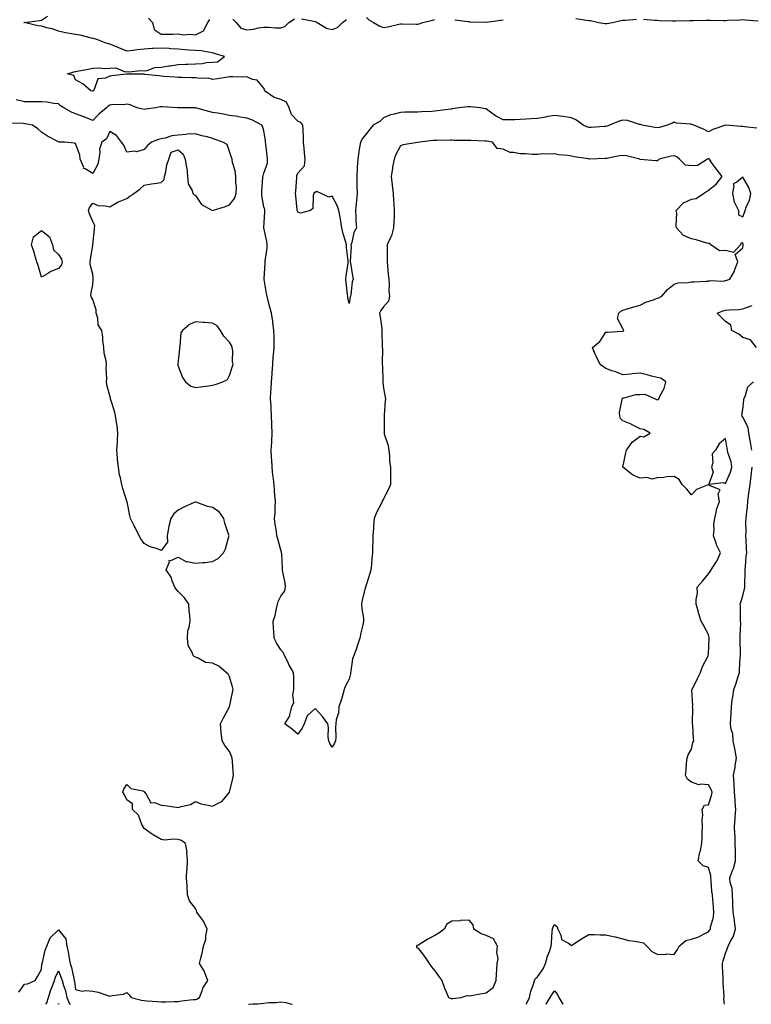
# Model space of a CAD drawing. Units: inches. Extents: x 920963 to 923603, y 7247738 to 7250378.
# Drawn here: x 921255 to 921683, y 7247738 to 7248314 of the extents above; entities that cross this region are included whole.
import ezdxf

# ---------------------------------------------------------------- set-up
doc = ezdxf.new("R2010")
doc.units = ezdxf.units.IN
doc.header["$MEASUREMENT"] = 0
doc.layers.add('Contour_92097247', color=7, linetype='Continuous', true_color=0x01af52)

msp = doc.modelspace()

# ---------------------------------------------------------------- linework, layer by layer
at = {"layer": 'Contour_92097247'}
for points in [[(921686.34, 7248250.21, 3270), (921679.08, 7248250.88, 3270), (921678.05, 7248251.13, 3270), (921677.25, 7248251.12, 3270), (921668.1, 7248251.92, 3270), (921668.05, 7248251.92, 3270), (921660.55, 7248249.42, 3270), (921658.05, 7248248.07, 3270), (921655.47, 7248249.34, 3270), (921649.59, 7248251.92, 3270), (921648.4, 7248252.27, 3270), (921648.05, 7248252.34, 3270), (921647.48, 7248252.5, 3270), (921639.27, 7248253.14, 3270), (921638.05, 7248253.69, 3270), (921636.98, 7248252.98, 3270), (921633.95, 7248251.92, 3270), (921629.37, 7248250.6, 3270), (921628.05, 7248250.38, 3270), (921626.69, 7248250.55, 3270), (921619.37, 7248251.92, 3270), (921618.31, 7248252.17, 3270), (921618.05, 7248252.31, 3270), (921617.63, 7248252.34, 3270), (921610.8, 7248254.67, 3270), (921608.05, 7248254.77, 3270), (921605.78, 7248254.2, 3270), (921600.1, 7248251.92, 3270), (921598.73, 7248251.24, 3270), (921598.05, 7248251.07, 3270), (921597.16, 7248251.03, 3270), (921589.39, 7248250.57, 3270), (921588.05, 7248250.51, 3270), (921587, 7248250.87, 3270), (921584.73, 7248251.92, 3270), (921580.9, 7248254.77, 3270), (921578.05, 7248256.14, 3270), (921573.07, 7248256.94, 3270), (921573.04, 7248256.94, 3270), (921568.05, 7248257.45, 3270), (921563.23, 7248256.73, 3270), (921562.76, 7248256.64, 3270), (921558.05, 7248255.84, 3270), (921554.35, 7248255.62, 3270), (921551.49, 7248255.36, 3270), (921548.05, 7248255.14, 3270), (921544.89, 7248255.08, 3270), (921541.09, 7248254.96, 3270), (921538.05, 7248254.9, 3270), (921533.54, 7248257.42, 3270), (921529.83, 7248260.14, 3270), (921528.05, 7248261.38, 3270), (921527.55, 7248261.42, 3270), (921524.64, 7248261.92, 3270), (921518.66, 7248262.53, 3270), (921518.05, 7248262.55, 3270), (921517.44, 7248262.54, 3270), (921512.17, 7248261.92, 3270), (921508.64, 7248261.33, 3270), (921508.05, 7248261.35, 3270), (921507.42, 7248261.29, 3270), (921499.71, 7248260.26, 3270), (921498.05, 7248260.1, 3270), (921496.09, 7248259.96, 3270), (921490.24, 7248259.73, 3270), (921488.05, 7248259.56, 3270), (921485.58, 7248259.45, 3270), (921480.58, 7248259.39, 3270), (921478.05, 7248259.27, 3270), (921474.34, 7248258.21, 3270), (921472.08, 7248257.89, 3270), (921468.05, 7248256.13, 3270), (921465.9, 7248254.07, 3270), (921462.05, 7248251.92, 3270), (921460.33, 7248249.64, 3270), (921458.05, 7248247.1, 3270), (921455.85, 7248244.12, 3270), (921454.51, 7248241.92, 3270), (921453.89, 7248237.76, 3270), (921453.71, 7248236.26, 3270), (921453, 7248231.92, 3270), (921452.57, 7248227.41, 3270), (921452.71, 7248226.58, 3270), (921452.44, 7248221.92, 3270), (921452.54, 7248217.44, 3270), (921452.46, 7248216.33, 3270), (921452.56, 7248211.92, 3270), (921452.2, 7248207.78, 3270), (921451.97, 7248205.84, 3270), (921451.61, 7248201.92, 3270), (921451.86, 7248198.11, 3270), (921451.93, 7248195.81, 3270), (921452.21, 7248191.92, 3270), (921450.78, 7248189.2, 3270), (921449.49, 7248183.36, 3270), (921448.98, 7248181.92, 3270), (921449.09, 7248180.88, 3270), (921448.48, 7248172.36, 3270), (921448.55, 7248171.92, 3270), (921448.68, 7248171.29, 3270), (921449.86, 7248163.73, 3270), (921450.29, 7248161.92, 3270), (921449.68, 7248160.29, 3270), (921448.88, 7248152.74, 3270), (921448.67, 7248151.92, 3270), (921448.53, 7248151.44, 3270), (921448.05, 7248147.66, 3270), (921447.2, 7248151.07, 3270), (921447.13, 7248151.92, 3270), (921447.07, 7248152.9, 3270), (921446.18, 7248160.05, 3270), (921446.1, 7248161.92, 3270), (921446.14, 7248163.82, 3270), (921447.37, 7248171.24, 3270), (921447.39, 7248171.92, 3270), (921447.35, 7248172.62, 3270), (921446.5, 7248180.37, 3270), (921446.43, 7248181.92, 3270), (921445.82, 7248184.15, 3270), (921444.52, 7248188.39, 3270), (921443.63, 7248191.92, 3270), (921442.99, 7248196.86, 3270), (921442.93, 7248197.04, 3270), (921442, 7248201.92, 3270), (921441, 7248204.88, 3270), (921438.05, 7248210.39, 3270), (921435.99, 7248209.87, 3270), (921431.6, 7248211.92, 3270), (921429.15, 7248213.02, 3270), (921428.05, 7248212.55, 3270), (921427.49, 7248212.48, 3270), (921427.34, 7248211.92, 3270), (921426.96, 7248210.83, 3270), (921426.79, 7248203.19, 3270), (921425.42, 7248201.92, 3270), (921419.47, 7248200.5, 3270), (921418.05, 7248200.94, 3270), (921417.69, 7248201.56, 3270), (921417.65, 7248201.92, 3270), (921417.63, 7248202.34, 3270), (921416.75, 7248210.62, 3270), (921416.69, 7248211.92, 3270), (921416.74, 7248213.23, 3270), (921417.44, 7248221.3, 3270), (921417.46, 7248221.92, 3270), (921417.46, 7248222.51, 3270), (921418.05, 7248223.88, 3270), (921421.77, 7248228.2, 3270), (921422.18, 7248231.92, 3270), (921421.89, 7248235.76, 3270), (921421.6, 7248238.37, 3270), (921421.34, 7248241.92, 3270), (921421.19, 7248245.05, 3270), (921421.01, 7248248.96, 3270), (921420.87, 7248251.92, 3270), (921419.62, 7248253.49, 3270), (921418.05, 7248254.17, 3270), (921414.23, 7248258.1, 3270), (921412.87, 7248261.92, 3270), (921411.42, 7248265.3, 3270), (921408.05, 7248266.82, 3270), (921404.07, 7248267.95, 3270), (921398.52, 7248271.92, 3270), (921398.62, 7248272.49, 3270), (921398.05, 7248273.56, 3270), (921394.24, 7248278.1, 3270), (921391.39, 7248278.58, 3270), (921388.05, 7248280.03, 3270), (921386.13, 7248280.01, 3270), (921379.9, 7248280.06, 3270), (921378.05, 7248280.05, 3270), (921375.88, 7248279.75, 3270), (921370.98, 7248278.99, 3270), (921368.05, 7248278.61, 3270), (921365.44, 7248279.31, 3270), (921360.91, 7248279.07, 3270), (921358.05, 7248279.52, 3270), (921355.72, 7248279.59, 3270), (921350.32, 7248279.64, 3270), (921348.05, 7248279.71, 3270), (921346.1, 7248279.97, 3270), (921339.6, 7248280.38, 3270), (921338.05, 7248280.55, 3270), (921336.8, 7248280.67, 3270), (921328.41, 7248281.56, 3270), (921328.05, 7248281.59, 3270), (921327.73, 7248281.6, 3270), (921318.2, 7248281.76, 3270), (921318.05, 7248281.77, 3270), (921317.87, 7248281.73, 3270), (921309.18, 7248280.8, 3270), (921308.05, 7248280.52, 3270), (921305.42, 7248279.28, 3270), (921301.07, 7248278.9, 3270), (921298.86, 7248272.73, 3270), (921298.32, 7248271.92, 3270), (921298.16, 7248271.81, 3270), (921298.05, 7248271.71, 3270), (921297.88, 7248271.75, 3270), (921296.84, 7248271.92, 3270), (921292.23, 7248276.11, 3270), (921288.05, 7248278.32, 3270), (921287.02, 7248280.88, 3270), (921283.3, 7248281.92, 3270), (921286.97, 7248283, 3270), (921288.05, 7248283.32, 3270), (921289.86, 7248283.73, 3270), (921295.45, 7248284.53, 3270), (921298.05, 7248285.27, 3270), (921301.52, 7248285.39, 3270), (921304.93, 7248285.04, 3270), (921308.05, 7248285.17, 3270), (921311.48, 7248285.36, 3270), (921316.94, 7248283.03, 3270), (921318.05, 7248283.22, 3270), (921319.15, 7248283.01, 3270), (921326.16, 7248283.81, 3270), (921328.05, 7248283.61, 3270), (921329.96, 7248283.83, 3270), (921334.43, 7248285.54, 3270), (921338.05, 7248285.78, 3270), (921342.63, 7248286.5, 3270), (921343.35, 7248286.62, 3270), (921348.05, 7248287.34, 3270), (921352.49, 7248287.48, 3270), (921353.65, 7248287.52, 3270), (921358.05, 7248287.66, 3270), (921362.1, 7248287.87, 3270), (921364.6, 7248288.46, 3270), (921368.05, 7248288.72, 3270), (921371.04, 7248288.93, 3270), (921375.11, 7248291.92, 3270), (921369.74, 7248293.61, 3270), (921368.05, 7248294.23, 3270), (921365.5, 7248294.47, 3270), (921361.38, 7248295.26, 3270), (921358.05, 7248295.5, 3270), (921354.17, 7248295.81, 3270), (921352, 7248295.88, 3270), (921348.05, 7248296.22, 3270), (921343.43, 7248296.54, 3270), (921342.75, 7248296.63, 3270), (921338.05, 7248296.92, 3270), (921333.28, 7248296.7, 3270), (921332.74, 7248296.62, 3270), (921328.05, 7248296.35, 3270), (921324.02, 7248295.95, 3270), (921321.67, 7248295.54, 3270), (921318.05, 7248295.12, 3270), (921313.26, 7248297.13, 3270), (921312.58, 7248297.4, 3270), (921308.05, 7248299.23, 3270), (921305.96, 7248299.83, 3270), (921300.36, 7248301.92, 3270), (921298.57, 7248302.45, 3270), (921298.05, 7248302.55, 3270), (921297.28, 7248302.69, 3270), (921290.6, 7248304.47, 3270), (921288.05, 7248304.86, 3270), (921284.43, 7248305.54, 3270), (921282.05, 7248305.92, 3270), (921278.05, 7248306.73, 3270), (921274.23, 7248308.1, 3270), (921271.16, 7248308.81, 3270), (921268.05, 7248309.74, 3270), (921266.02, 7248309.9, 3270), (921258.11, 7248311.86, 3270), (921258.05, 7248311.87, 3270), (921258, 7248311.87, 3270), (921257.82, 7248311.92, 3270), (921258.03, 7248311.94, 3270), (921258.07, 7248311.94, 3270), (921266.95, 7248313.02, 3270), (921268.05, 7248313.25, 3270), (921271.63, 7248315.5, 3270)], [(921330.59, 7248314.47, 3270), (921333.03, 7248311.92, 3270), (921333.92, 7248307.79, 3270), (921338.05, 7248305.01, 3270), (921341.24, 7248305.1, 3270), (921344.85, 7248305.12, 3270), (921348.05, 7248305.23, 3270), (921350.9, 7248304.76, 3270), (921354.94, 7248305.03, 3270), (921358.05, 7248304.68, 3270), (921362.89, 7248307.08, 3270), (921365.32, 7248311.92, 3270), (921366.42, 7248313.55, 3270)], [(921420.15, 7248314.02, 3270), (921427.37, 7248312.59, 3270), (921428.05, 7248312.46, 3270), (921428.46, 7248312.33, 3270), (921429.26, 7248311.92, 3270), (921434.69, 7248308.56, 3270), (921438.05, 7248307.8, 3270), (921441.06, 7248308.91, 3270), (921444.16, 7248311.92, 3270), (921446.38, 7248313.59, 3270)], [(921458.05, 7248314.8, 3270), (921459.55, 7248313.42, 3270), (921462.11, 7248311.92, 3270), (921465.84, 7248309.71, 3270), (921468.05, 7248309.04, 3270), (921470.55, 7248309.42, 3270), (921477.01, 7248310.88, 3270), (921478.05, 7248311.06, 3270), (921478.88, 7248311.09, 3270), (921487.08, 7248310.95, 3270), (921488.05, 7248310.98, 3270), (921488.95, 7248311.02, 3270), (921491.14, 7248311.92, 3270), (921496.67, 7248313.31, 3270), (921498.05, 7248313.64, 3270)], [(921580.43, 7248314.29, 3270), (921586.69, 7248313.28, 3270), (921588.05, 7248313.04, 3270), (921589.14, 7248313.01, 3270), (921593.91, 7248311.92, 3270), (921597.42, 7248311.3, 3270), (921598.05, 7248311.26, 3270), (921598.64, 7248311.33, 3270), (921601.98, 7248311.92, 3270), (921606.83, 7248313.14, 3270), (921608.05, 7248313.22, 3270), (921609.3, 7248313.17, 3270), (921616.07, 7248313.9, 3270)], [(921379.95, 7248313.82, 3270), (921381.94, 7248311.92, 3270), (921384.62, 7248308.49, 3270), (921388.05, 7248307.51, 3270), (921392.07, 7248307.9, 3270), (921394.91, 7248308.79, 3270), (921398.05, 7248309.23, 3270), (921400.82, 7248309.16, 3270), (921404.9, 7248308.77, 3270), (921408.05, 7248308.68, 3270), (921410.36, 7248309.61, 3270), (921412.63, 7248311.92, 3270), (921416.03, 7248313.94, 3270)], [(921509.66, 7248313.53, 3270), (921517.54, 7248312.43, 3270), (921518.05, 7248312.39, 3270), (921518.48, 7248312.35, 3270), (921527.97, 7248312.01, 3270), (921528.05, 7248312, 3270), (921528.14, 7248312.01, 3270), (921536.66, 7248313.32, 3270), (921538.05, 7248313.53, 3270)], [(921620, 7248313.87, 3270), (921626.75, 7248313.22, 3270), (921628.05, 7248313.25, 3270), (921629.14, 7248313.01, 3270), (921637.04, 7248312.94, 3270), (921638.05, 7248312.78, 3270), (921638.94, 7248312.82, 3270), (921646.89, 7248313.08, 3270), (921648.05, 7248313.12, 3270), (921649.28, 7248313.15, 3270), (921656.77, 7248313.2, 3270), (921658.05, 7248313.23, 3270), (921659.32, 7248313.19, 3270), (921666.89, 7248313.07, 3270), (921668.05, 7248313.05, 3270), (921669.37, 7248313.24, 3270), (921676.55, 7248313.42, 3270), (921678.05, 7248313.72, 3270), (921679.59, 7248313.46, 3270), (921687.02, 7248312.95, 3270)], [(921551.58, 7247738, 3271), (921551.71, 7247738.26, 3271), (921553.5, 7247741.92, 3271), (921554.26, 7247745.71, 3271), (921555.81, 7247749.68, 3271), (921556.43, 7247751.92, 3271), (921556.97, 7247753, 3271), (921558.05, 7247754.08, 3271), (921561.31, 7247758.66, 3271), (921562.73, 7247761.92, 3271), (921563.89, 7247766.08, 3271), (921565.1, 7247768.96, 3271), (921566.12, 7247771.92, 3271), (921566.3, 7247773.67, 3271), (921566.76, 7247780.63, 3271), (921566.89, 7247781.92, 3271), (921567.06, 7247782.91, 3271), (921568.05, 7247784.73, 3271), (921569.5, 7247783.38, 3271), (921569.93, 7247781.92, 3271), (921571.65, 7247778.32, 3271), (921572.04, 7247775.91, 3271), (921576.27, 7247773.71, 3271), (921578.05, 7247772.4, 3271), (921579.43, 7247773.3, 3271), (921583.76, 7247776.21, 3271), (921588.05, 7247778.76, 3271), (921591.17, 7247778.8, 3271), (921594.79, 7247778.66, 3271), (921598.05, 7247778.69, 3271), (921602.28, 7247777.68, 3271), (921603.57, 7247777.44, 3271), (921608.05, 7247776.24, 3271), (921611.38, 7247775.24, 3271), (921614.98, 7247775, 3271), (921618.05, 7247774.34, 3271), (921620.01, 7247773.88, 3271), (921622.06, 7247771.92, 3271), (921624.92, 7247768.79, 3271), (921628.05, 7247767.34, 3271), (921632.78, 7247767.19, 3271), (921633.64, 7247767.51, 3271), (921638.05, 7247767.18, 3271), (921639.93, 7247770.04, 3271), (921640.95, 7247771.92, 3271), (921644.74, 7247775.22, 3271), (921648.05, 7247776.16, 3271), (921652.44, 7247777.53, 3271), (921655.14, 7247779.02, 3271), (921658.05, 7247780.32, 3271), (921658.69, 7247781.28, 3271), (921659.15, 7247781.92, 3271), (921659.26, 7247783.12, 3271), (921661.05, 7247788.92, 3271), (921661.2, 7247791.92, 3271), (921660.97, 7247794.85, 3271), (921660.54, 7247799.43, 3271), (921660.34, 7247801.92, 3271), (921660.05, 7247803.92, 3271), (921659.67, 7247810.31, 3271), (921659.47, 7247811.92, 3271), (921659.51, 7247813.38, 3271), (921658.05, 7247817.92, 3271), (921655.02, 7247818.89, 3271), (921652.09, 7247821.92, 3271), (921653.1, 7247826.87, 3271), (921653.12, 7247826.99, 3271), (921654.1, 7247831.92, 3271), (921654.45, 7247835.52, 3271), (921654.3, 7247838.16, 3271), (921654.57, 7247841.92, 3271), (921654.34, 7247845.62, 3271), (921654.68, 7247848.55, 3271), (921654.38, 7247851.92, 3271), (921655.66, 7247854.31, 3271), (921658.05, 7247854.63, 3271), (921659.92, 7247860.05, 3271), (921660.21, 7247861.92, 3271), (921659.66, 7247863.52, 3271), (921658.05, 7247866.21, 3271), (921653.3, 7247866.67, 3271), (921652.4, 7247866.28, 3271), (921648.05, 7247867.89, 3271), (921645.76, 7247869.63, 3271), (921644.54, 7247871.92, 3271), (921645.09, 7247874.88, 3271), (921645.13, 7247879, 3271), (921645.54, 7247881.92, 3271), (921646.23, 7247883.74, 3271), (921648.05, 7247887.16, 3271), (921648.92, 7247891.05, 3271), (921649.4, 7247891.92, 3271), (921649.3, 7247893.17, 3271), (921648.87, 7247901.1, 3271), (921648.81, 7247901.92, 3271), (921648.73, 7247902.6, 3271), (921648.88, 7247911.09, 3271), (921648.81, 7247911.92, 3271), (921648.87, 7247912.74, 3271), (921648.3, 7247921.67, 3271), (921648.33, 7247921.92, 3271), (921648.62, 7247922.49, 3271), (921651.55, 7247928.41, 3271), (921653.44, 7247931.92, 3271), (921654.47, 7247935.49, 3271), (921657.88, 7247941.74, 3271), (921657.95, 7247941.92, 3271), (921657.95, 7247942.02, 3271), (921658.05, 7247942.82, 3271), (921658.4, 7247951.57, 3271), (921658.44, 7247951.92, 3271), (921658.4, 7247952.27, 3271), (921658.05, 7247954.13, 3271), (921655.28, 7247959.15, 3271), (921653.82, 7247961.92, 3271), (921652.43, 7247966.3, 3271), (921652.04, 7247967.93, 3271), (921650.93, 7247971.92, 3271), (921650.83, 7247974.7, 3271), (921651.6, 7247978.37, 3271), (921651.53, 7247981.92, 3271), (921654.6, 7247985.37, 3271), (921658.05, 7247989.65, 3271), (921659.06, 7247990.9, 3271), (921659.65, 7247991.92, 3271), (921662.42, 7247996.3, 3271), (921662.94, 7247997.03, 3271), (921664.99, 7248001.92, 3271), (921662.7, 7248006.57, 3271), (921662.52, 7248007.45, 3271), (921661.03, 7248011.92, 3271), (921661.4, 7248015.27, 3271), (921661.23, 7248018.74, 3271), (921661.73, 7248021.92, 3271), (921662.76, 7248026.63, 3271), (921662.78, 7248027.19, 3271), (921664.46, 7248031.92, 3271), (921663.64, 7248036.33, 3271), (921664.89, 7248038.76, 3271), (921658.73, 7248041.25, 3271), (921658.05, 7248041.8, 3271), (921657.79, 7248041.67, 3271), (921651.06, 7248038.9, 3271), (921648.05, 7248035.8, 3271), (921645.33, 7248039.2, 3271), (921642.65, 7248041.92, 3271), (921640.84, 7248044.71, 3271), (921638.05, 7248046.42, 3271), (921633.65, 7248046.31, 3271), (921631.97, 7248045.84, 3271), (921628.05, 7248045.65, 3271), (921625.04, 7248044.94, 3271), (921622.08, 7248045.95, 3271), (921618.05, 7248045.59, 3271), (921613.65, 7248047.52, 3271), (921608.05, 7248051.92, 3271), (921609.67, 7248060.3, 3271), (921610.18, 7248061.92, 3271), (921613.4, 7248066.57, 3271), (921618.05, 7248070.09, 3271), (921620.26, 7248069.71, 3271), (921623.9, 7248071.92, 3271), (921620.2, 7248074.07, 3271), (921618.05, 7248074.44, 3271), (921613.1, 7248076.97, 3271), (921612.95, 7248077.02, 3271), (921608.05, 7248079.01, 3271), (921606.63, 7248080.5, 3271), (921606.27, 7248081.92, 3271), (921606, 7248083.97, 3271), (921607.68, 7248091.55, 3271), (921607.56, 7248091.92, 3271), (921607.78, 7248092.19, 3271), (921608.05, 7248092.53, 3271), (921608.67, 7248092.54, 3271), (921615.52, 7248094.45, 3271), (921618.05, 7248094.49, 3271), (921620.79, 7248094.66, 3271), (921626.84, 7248091.92, 3271), (921627.59, 7248091.46, 3271), (921628.05, 7248091.31, 3271), (921628.44, 7248091.54, 3271), (921628.97, 7248091.92, 3271), (921629.62, 7248093.49, 3271), (921632.09, 7248097.88, 3271), (921633.03, 7248101.92, 3271), (921630.14, 7248104.02, 3271), (921628.05, 7248104.43, 3271), (921624.75, 7248105.22, 3271), (921622.14, 7248106, 3271), (921618.05, 7248106.84, 3271), (921613.45, 7248106.52, 3271), (921612.53, 7248106.39, 3271), (921608.05, 7248106.03, 3271), (921603.88, 7248107.75, 3271), (921601.6, 7248108.37, 3271), (921598.05, 7248109.57, 3271), (921596.74, 7248110.6, 3271), (921594.81, 7248111.92, 3271), (921592.51, 7248116.38, 3271), (921591.88, 7248118.09, 3271), (921590.24, 7248121.92, 3271), (921594.51, 7248125.46, 3271), (921598.05, 7248130.83, 3271), (921599.08, 7248130.89, 3271), (921607.56, 7248131.43, 3271), (921608.05, 7248131.46, 3271), (921608.36, 7248131.61, 3271), (921608.64, 7248131.92, 3271), (921608.46, 7248132.34, 3271), (921608.05, 7248133.07, 3271), (921604.94, 7248138.81, 3271), (921605.55, 7248141.92, 3271), (921606.77, 7248143.2, 3271), (921608.05, 7248143.77, 3271), (921610.61, 7248144.49, 3271), (921614.32, 7248145.65, 3271), (921618.05, 7248146.62, 3271), (921621.47, 7248148.49, 3271), (921625.97, 7248149.84, 3271), (921628.05, 7248150.67, 3271), (921628.94, 7248151.03, 3271), (921630.83, 7248151.92, 3271), (921634.07, 7248155.9, 3271), (921638.05, 7248158.91, 3271), (921640.27, 7248159.7, 3271), (921646.03, 7248159.9, 3271), (921648.05, 7248160.35, 3271), (921649.58, 7248160.39, 3271), (921656.8, 7248160.67, 3271), (921658.05, 7248160.71, 3271), (921658.87, 7248161.1, 3271), (921666.9, 7248160.77, 3271), (921668.05, 7248161.03, 3271), (921668.72, 7248161.26, 3271), (921670.61, 7248161.92, 3271), (921673.35, 7248166.62, 3271), (921673.55, 7248167.42, 3271), (921675.26, 7248171.92, 3271), (921673.6, 7248176.37, 3271), (921678.05, 7248180.26, 3271), (921678.28, 7248181.69, 3271), (921678.28, 7248181.92, 3271), (921678.27, 7248182.14, 3271), (921678.05, 7248183.07, 3271), (921677.07, 7248182.9, 3271), (921676.71, 7248181.92, 3271), (921672.62, 7248177.36, 3271), (921668.05, 7248178.59, 3271), (921664.58, 7248178.45, 3271), (921659.37, 7248181.92, 3271), (921658.81, 7248182.68, 3271), (921658.05, 7248182.61, 3271), (921657.14, 7248182.83, 3271), (921650.93, 7248184.79, 3271), (921648.05, 7248185.35, 3271), (921643.42, 7248187.29, 3271), (921639.45, 7248191.92, 3271), (921639.15, 7248193.02, 3271), (921639.48, 7248200.48, 3271), (921639.25, 7248201.92, 3271), (921643.4, 7248206.57, 3271), (921648.05, 7248208.54, 3271), (921650.89, 7248209.08, 3271), (921655.07, 7248211.92, 3271), (921656.83, 7248213.14, 3271), (921658.05, 7248213.91, 3271), (921662.54, 7248217.43, 3271), (921666.07, 7248221.92, 3271), (921662.46, 7248226.32, 3271), (921659.85, 7248230.12, 3271), (921658.58, 7248231.92, 3271), (921658.26, 7248232.13, 3271), (921658.05, 7248232.13, 3271), (921657.84, 7248232.13, 3271), (921657.4, 7248231.92, 3271), (921651.63, 7248228.34, 3271), (921648.05, 7248228.06, 3271), (921644.66, 7248228.52, 3271), (921641.2, 7248231.92, 3271), (921639.49, 7248233.36, 3271), (921638.05, 7248234.03, 3271), (921636.24, 7248233.74, 3271), (921629.26, 7248231.92, 3271), (921628.65, 7248231.32, 3271), (921628.05, 7248230.99, 3271), (921627.24, 7248231.12, 3271), (921618.17, 7248231.79, 3271), (921618.05, 7248231.81, 3271), (921617.98, 7248231.85, 3271), (921617.88, 7248231.92, 3271), (921610.05, 7248233.92, 3271), (921608.05, 7248234.18, 3271), (921606.09, 7248233.88, 3271), (921598.58, 7248232.46, 3271), (921598.05, 7248232.37, 3271), (921597.62, 7248232.35, 3271), (921588.22, 7248232.09, 3271), (921588.05, 7248232.09, 3271), (921587.84, 7248232.13, 3271), (921579.44, 7248233.32, 3271), (921578.05, 7248233.7, 3271), (921575.83, 7248234.14, 3271), (921570.62, 7248234.49, 3271), (921568.05, 7248235.2, 3271), (921565.05, 7248234.92, 3271), (921561.16, 7248235.03, 3271), (921558.05, 7248234.79, 3271), (921555.16, 7248234.8, 3271), (921551.16, 7248235.03, 3271), (921548.05, 7248235.05, 3271), (921543.98, 7248235.99, 3271), (921542.01, 7248235.88, 3271), (921538.05, 7248237.9, 3271), (921534.46, 7248238.33, 3271), (921531.79, 7248241.92, 3271), (921528.55, 7248242.43, 3271), (921528.05, 7248242.56, 3271), (921527.4, 7248242.57, 3271), (921519.02, 7248242.9, 3271), (921518.05, 7248242.92, 3271), (921516.97, 7248243, 3271), (921509.1, 7248242.96, 3271), (921508.05, 7248243.07, 3271), (921506.94, 7248243.03, 3271), (921499.09, 7248242.96, 3271), (921498.05, 7248242.92, 3271), (921497.15, 7248242.82, 3271), (921489.23, 7248241.92, 3271), (921488.2, 7248241.76, 3271), (921488.05, 7248241.77, 3271), (921487.85, 7248241.72, 3271), (921479.63, 7248240.35, 3271), (921478.05, 7248239.79, 3271), (921475.23, 7248234.74, 3271), (921474.28, 7248231.92, 3271), (921473.37, 7248227.23, 3271), (921473.22, 7248226.75, 3271), (921472.51, 7248221.92, 3271), (921473.12, 7248216.99, 3271), (921473.13, 7248216.83, 3271), (921473.71, 7248211.92, 3271), (921473.93, 7248207.8, 3271), (921474.07, 7248205.9, 3271), (921474.29, 7248201.92, 3271), (921474.22, 7248198.09, 3271), (921474.04, 7248195.93, 3271), (921473.97, 7248191.92, 3271), (921472.76, 7248187.2, 3271), (921471.97, 7248185.85, 3271), (921470.27, 7248181.92, 3271), (921470.26, 7248179.7, 3271), (921470.12, 7248173.99, 3271), (921470.11, 7248171.92, 3271), (921470.35, 7248169.63, 3271), (921470.77, 7248164.64, 3271), (921471.07, 7248161.92, 3271), (921471.31, 7248158.66, 3271), (921471.23, 7248155.1, 3271), (921471.52, 7248151.92, 3271), (921471.03, 7248148.93, 3271), (921468.05, 7248145.73, 3271), (921466.48, 7248143.49, 3271), (921465.74, 7248141.92, 3271), (921466, 7248139.87, 3271), (921467.01, 7248132.96, 3271), (921467.15, 7248131.92, 3271), (921467.09, 7248130.96, 3271), (921467.36, 7248122.61, 3271), (921467.31, 7248121.92, 3271), (921467.38, 7248121.25, 3271), (921467.27, 7248112.7, 3271), (921467.33, 7248111.92, 3271), (921467.42, 7248111.29, 3271), (921467.65, 7248102.31, 3271), (921467.7, 7248101.92, 3271), (921467.66, 7248101.53, 3271), (921468.05, 7248098.14, 3271), (921469.03, 7248092.91, 3271), (921469.2, 7248091.92, 3271), (921469.1, 7248090.87, 3271), (921468.42, 7248082.29, 3271), (921468.39, 7248081.92, 3271), (921468.45, 7248081.52, 3271), (921468.38, 7248072.25, 3271), (921468.46, 7248071.92, 3271), (921468.53, 7248071.44, 3271), (921470.82, 7248064.68, 3271), (921471.08, 7248061.92, 3271), (921471.54, 7248058.43, 3271), (921471.46, 7248055.33, 3271), (921472.1, 7248051.92, 3271), (921472.17, 7248047.8, 3271), (921472.15, 7248046.01, 3271), (921472.21, 7248041.92, 3271), (921470.93, 7248039.04, 3271), (921468.05, 7248033.37, 3271), (921467.55, 7248032.42, 3271), (921467.32, 7248031.92, 3271), (921466.66, 7248030.52, 3271), (921464.11, 7248025.86, 3271), (921462.67, 7248021.92, 3271), (921462.2, 7248017.77, 3271), (921462.16, 7248016.03, 3271), (921461.77, 7248011.92, 3271), (921461.79, 7248008.18, 3271), (921461.6, 7248005.46, 3271), (921461.62, 7248001.92, 3271), (921461.25, 7247998.73, 3271), (921460.98, 7247994.86, 3271), (921460.66, 7247991.92, 3271), (921460.11, 7247989.86, 3271), (921458.05, 7247983.56, 3271), (921457.5, 7247981.92, 3271), (921457.36, 7247981.23, 3271), (921455.62, 7247974.35, 3271), (921455.14, 7247971.92, 3271), (921455.29, 7247969.17, 3271), (921456.27, 7247963.71, 3271), (921456.39, 7247961.92, 3271), (921455.99, 7247959.86, 3271), (921454.75, 7247955.22, 3271), (921454.2, 7247951.92, 3271), (921452.61, 7247947.36, 3271), (921452.18, 7247946.04, 3271), (921450.77, 7247941.92, 3271), (921449.95, 7247940.02, 3271), (921448.91, 7247932.79, 3271), (921448.67, 7247931.92, 3271), (921448.71, 7247931.26, 3271), (921448.05, 7247928.14, 3271), (921445.82, 7247924.15, 3271), (921445.14, 7247921.92, 3271), (921443.85, 7247917.72, 3271), (921443.52, 7247916.45, 3271), (921441.92, 7247911.92, 3271), (921441.7, 7247908.28, 3271), (921440.34, 7247904.21, 3271), (921440.11, 7247901.92, 3271), (921439.91, 7247900.06, 3271), (921440.1, 7247893.97, 3271), (921439.93, 7247891.92, 3271), (921439.35, 7247890.62, 3271), (921438.05, 7247888.39, 3271), (921436.65, 7247890.52, 3271), (921436.1, 7247891.92, 3271), (921435.77, 7247894.2, 3271), (921435.97, 7247899.84, 3271), (921435.54, 7247901.92, 3271), (921432.45, 7247906.32, 3271), (921428.05, 7247910.87, 3271), (921423.43, 7247906.54, 3271), (921421.72, 7247901.92, 3271), (921420.49, 7247899.48, 3271), (921418.05, 7247895.99, 3271), (921414.82, 7247898.69, 3271), (921410.34, 7247901.92, 3271), (921413.27, 7247906.7, 3271), (921413.26, 7247907.13, 3271), (921414.49, 7247911.92, 3271), (921415.6, 7247914.37, 3271), (921415.08, 7247918.94, 3271), (921415.67, 7247921.92, 3271), (921415.6, 7247924.37, 3271), (921415.55, 7247929.42, 3271), (921415.48, 7247931.92, 3271), (921412.71, 7247936.59, 3271), (921412.23, 7247937.74, 3271), (921410.24, 7247941.92, 3271), (921409.51, 7247943.38, 3271), (921408.05, 7247945.26, 3271), (921405.43, 7247949.3, 3271), (921404.21, 7247951.92, 3271), (921403.91, 7247956.06, 3271), (921403.79, 7247957.66, 3271), (921403.48, 7247961.92, 3271), (921404.67, 7247965.3, 3271), (921405.4, 7247969.27, 3271), (921406.13, 7247971.92, 3271), (921406.52, 7247973.45, 3271), (921408.05, 7247976.6, 3271), (921410.28, 7247979.69, 3271), (921410.83, 7247981.92, 3271), (921410.54, 7247984.41, 3271), (921409.21, 7247990.76, 3271), (921409.06, 7247991.92, 3271), (921408.9, 7247992.78, 3271), (921408.58, 7248001.39, 3271), (921408.5, 7248001.92, 3271), (921408.4, 7248002.26, 3271), (921408.05, 7248003.44, 3271), (921406.3, 7248010.17, 3271), (921405.71, 7248011.92, 3271), (921405.43, 7248014.54, 3271), (921404.7, 7248018.57, 3271), (921404.4, 7248021.92, 3271), (921404.61, 7248025.36, 3271), (921404.68, 7248028.54, 3271), (921404.86, 7248031.92, 3271), (921404.57, 7248035.41, 3271), (921404.37, 7248038.25, 3271), (921404.05, 7248041.92, 3271), (921403.52, 7248046.45, 3271), (921403.41, 7248047.28, 3271), (921402.88, 7248051.92, 3271), (921402.67, 7248056.54, 3271), (921402.61, 7248057.36, 3271), (921402.39, 7248061.92, 3271), (921402.67, 7248066.54, 3271), (921402.76, 7248067.2, 3271), (921403.01, 7248071.92, 3271), (921402.83, 7248076.7, 3271), (921402.8, 7248077.17, 3271), (921402.6, 7248081.92, 3271), (921402.35, 7248086.23, 3271), (921402.28, 7248087.69, 3271), (921402.05, 7248091.92, 3271), (921402.25, 7248096.13, 3271), (921402.31, 7248097.66, 3271), (921402.53, 7248101.92, 3271), (921402.88, 7248106.74, 3271), (921402.9, 7248107.07, 3271), (921403.25, 7248111.92, 3271), (921403.55, 7248116.42, 3271), (921403.81, 7248117.68, 3271), (921404.18, 7248121.92, 3271), (921404.1, 7248125.87, 3271), (921404.05, 7248127.92, 3271), (921403.96, 7248131.92, 3271), (921403.35, 7248136.63, 3271), (921403.29, 7248137.16, 3271), (921402.63, 7248141.92, 3271), (921401.54, 7248145.41, 3271), (921400.7, 7248149.27, 3271), (921399.99, 7248151.92, 3271), (921399.7, 7248153.57, 3271), (921398.22, 7248161.75, 3271), (921398.19, 7248161.92, 3271), (921398.19, 7248162.06, 3271), (921398.81, 7248171.17, 3271), (921398.79, 7248171.92, 3271), (921398.81, 7248172.67, 3271), (921400.05, 7248179.92, 3271), (921400.07, 7248181.92, 3271), (921399.91, 7248183.79, 3271), (921398.07, 7248191.9, 3271), (921398.06, 7248191.92, 3271), (921398.07, 7248191.94, 3271), (921398.59, 7248201.38, 3271), (921398.7, 7248201.92, 3271), (921398.63, 7248202.5, 3271), (921398.05, 7248204.09, 3271), (921396.87, 7248210.75, 3271), (921396.85, 7248211.92, 3271), (921396.95, 7248213.02, 3271), (921397.54, 7248221.41, 3271), (921397.59, 7248221.92, 3271), (921397.64, 7248222.33, 3271), (921398.05, 7248223.73, 3271), (921400.3, 7248229.66, 3271), (921400.29, 7248231.92, 3271), (921400.07, 7248233.94, 3271), (921399.23, 7248240.74, 3271), (921399.1, 7248241.92, 3271), (921399.02, 7248242.89, 3271), (921398.05, 7248248.47, 3271), (921397.33, 7248251.2, 3271), (921396.98, 7248251.92, 3271), (921391.06, 7248254.93, 3271), (921388.05, 7248255.91, 3271), (921383.17, 7248256.8, 3271), (921382.98, 7248256.85, 3271), (921378.05, 7248257.58, 3271), (921374.34, 7248258.22, 3271), (921371.15, 7248258.82, 3271), (921368.05, 7248259.36, 3271), (921365.93, 7248259.79, 3271), (921358.17, 7248261.92, 3271), (921358.08, 7248261.96, 3271), (921358.05, 7248261.97, 3271), (921358, 7248261.97, 3271), (921350.55, 7248261.92, 3271), (921348.05, 7248261.91, 3271), (921347.78, 7248261.92, 3271), (921338.65, 7248262.52, 3271), (921338.05, 7248262.59, 3271), (921337.42, 7248262.55, 3271), (921334.96, 7248261.92, 3271), (921328.83, 7248261.14, 3271), (921328.05, 7248261.09, 3271), (921327.29, 7248261.16, 3271), (921324.01, 7248261.92, 3271), (921319.87, 7248263.75, 3271), (921318.05, 7248264.13, 3271), (921316.15, 7248263.82, 3271), (921310, 7248263.87, 3271), (921308.05, 7248263.64, 3271), (921307.05, 7248262.93, 3271), (921305.99, 7248261.92, 3271), (921301.65, 7248258.32, 3271), (921298.05, 7248254.59, 3271), (921293.47, 7248256.5, 3271), (921292.9, 7248256.76, 3271), (921288.05, 7248258.47, 3271), (921285.64, 7248259.52, 3271), (921281.07, 7248261.92, 3271), (921279.27, 7248263.13, 3271), (921278.05, 7248264.37, 3271), (921275.39, 7248264.58, 3271), (921271.38, 7248265.24, 3271), (921268.05, 7248265.46, 3271), (921264.49, 7248265.48, 3271), (921261.67, 7248265.54, 3271), (921258.05, 7248265.56, 3271), (921253.22, 7248266.75, 3271)], [(921254.83, 7247745.14, 3272), (921258.05, 7247749.77, 3272), (921259.91, 7247750.06, 3272), (921264.35, 7247751.92, 3272), (921265.73, 7247754.24, 3272), (921268.05, 7247758.42, 3272), (921268.34, 7247761.63, 3272), (921268.45, 7247761.92, 3272), (921268.62, 7247762.5, 3272), (921270.25, 7247769.72, 3272), (921271.11, 7247771.92, 3272), (921273.07, 7247776.9, 3272), (921278.05, 7247781.58, 3272), (921282.33, 7247776.2, 3272), (921282.93, 7247771.92, 3272), (921283.89, 7247767.76, 3272), (921284.05, 7247765.92, 3272), (921284.77, 7247761.92, 3272), (921285.59, 7247759.46, 3272), (921286.96, 7247753, 3272), (921287.26, 7247751.92, 3272), (921287.44, 7247751.3, 3272), (921288.05, 7247746.71, 3272), (921291.84, 7247745.71, 3272), (921293.81, 7247746.16, 3272), (921298.05, 7247745.66, 3272), (921301.18, 7247745.05, 3272), (921306.83, 7247743.14, 3272), (921308.05, 7247742.84, 3272), (921309.34, 7247743.21, 3272), (921316.02, 7247743.95, 3272), (921318.05, 7247744.94, 3272), (921319.54, 7247743.4, 3272), (921320.55, 7247741.92, 3272), (921326.49, 7247740.36, 3272), (921328.05, 7247740.23, 3272), (921329.87, 7247740.1, 3272), (921335.68, 7247739.55, 3272), (921338.05, 7247739.39, 3272), (921340.51, 7247739.46, 3272), (921345.71, 7247739.58, 3272), (921348.05, 7247739.64, 3272), (921350.02, 7247739.95, 3272), (921356.84, 7247740.72, 3272), (921358.05, 7247740.88, 3272), (921358.93, 7247741.04, 3272), (921360.5, 7247741.92, 3272), (921362.1, 7247745.97, 3272), (921362.48, 7247747.5, 3272), (921365.35, 7247751.92, 3272), (921363.58, 7247756.39, 3272), (921363.35, 7247757.22, 3272), (921360.5, 7247761.92, 3272), (921361.16, 7247765.03, 3272), (921362.03, 7247767.94, 3272), (921362.71, 7247771.92, 3272), (921364.11, 7247775.87, 3272), (921364.15, 7247778.02, 3272), (921364.98, 7247781.92, 3272), (921362.78, 7247786.65, 3272), (921360.97, 7247788.99, 3272), (921358.91, 7247791.92, 3272), (921358.69, 7247792.55, 3272), (921358.05, 7247794.09, 3272), (921354.58, 7247798.45, 3272), (921353.46, 7247801.92, 3272), (921353.2, 7247806.77, 3272), (921353.17, 7247807.04, 3272), (921352.93, 7247811.92, 3272), (921353.15, 7247816.82, 3272), (921353.19, 7247817.06, 3272), (921353.46, 7247821.92, 3272), (921353.13, 7247826.84, 3272), (921353.24, 7247827.11, 3272), (921352.35, 7247831.92, 3272), (921349.86, 7247833.74, 3272), (921348.05, 7247834.26, 3272), (921345.36, 7247834.61, 3272), (921340.04, 7247833.91, 3272), (921338.05, 7247834.36, 3272), (921333.28, 7247837.15, 3272), (921331.66, 7247838.31, 3272), (921328.05, 7247840.8, 3272), (921327.58, 7247841.45, 3272), (921327.49, 7247841.92, 3272), (921326.84, 7247843.12, 3272), (921324.77, 7247848.64, 3272), (921321.21, 7247851.92, 3272), (921321.32, 7247855.19, 3272), (921318.05, 7247857.59, 3272), (921316.59, 7247860.46, 3272), (921315.6, 7247861.92, 3272), (921316.29, 7247863.69, 3272), (921318.05, 7247866.39, 3272), (921320.29, 7247864.16, 3272), (921327.25, 7247862.72, 3272), (921328.05, 7247862.38, 3272), (921328.19, 7247862.06, 3272), (921328.3, 7247861.92, 3272), (921329.23, 7247860.74, 3272), (921331.99, 7247855.86, 3272), (921334.08, 7247855.89, 3272), (921338.05, 7247854.36, 3272), (921340.24, 7247854.11, 3272), (921346.79, 7247853.18, 3272), (921348.05, 7247853.03, 3272), (921349.82, 7247853.69, 3272), (921355.26, 7247854.71, 3272), (921358.05, 7247856.58, 3272), (921361.28, 7247855.14, 3272), (921365.5, 7247854.48, 3272), (921368.05, 7247853.73, 3272), (921372.09, 7247855.96, 3272), (921373.47, 7247856.5, 3272), (921377.63, 7247861.5, 3272), (921378, 7247861.92, 3272), (921378.02, 7247861.96, 3272), (921378.05, 7247862.02, 3272), (921379.94, 7247870.03, 3272), (921380.34, 7247871.92, 3272), (921380.17, 7247874.04, 3272), (921379.76, 7247880.21, 3272), (921379.62, 7247881.92, 3272), (921379.15, 7247883.02, 3272), (921378.05, 7247885.7, 3272), (921375.34, 7247889.21, 3272), (921373.67, 7247891.92, 3272), (921373.15, 7247896.82, 3272), (921373.09, 7247896.96, 3272), (921372.82, 7247901.92, 3272), (921374.45, 7247905.51, 3272), (921378.05, 7247911.89, 3272), (921378.06, 7247911.91, 3272), (921378.06, 7247911.94, 3272), (921379.74, 7247920.23, 3272), (921380.11, 7247921.92, 3272), (921379.78, 7247923.65, 3272), (921378.05, 7247929.39, 3272), (921377.15, 7247931.01, 3272), (921376.13, 7247931.92, 3272), (921371.81, 7247935.68, 3272), (921368.05, 7247937.36, 3272), (921364, 7247937.87, 3272), (921359.59, 7247940.38, 3272), (921358.05, 7247940.82, 3272), (921357.4, 7247941.27, 3272), (921356.79, 7247941.92, 3272), (921356.27, 7247943.7, 3272), (921353.87, 7247947.73, 3272), (921353.38, 7247951.92, 3272), (921353.6, 7247956.37, 3272), (921354.51, 7247958.38, 3272), (921354.93, 7247961.92, 3272), (921354.72, 7247965.24, 3272), (921354.34, 7247968.21, 3272), (921354.15, 7247971.92, 3272), (921351.7, 7247975.57, 3272), (921348.05, 7247979.22, 3272), (921346.75, 7247980.62, 3272), (921346.02, 7247981.92, 3272), (921344.5, 7247985.47, 3272), (921343.8, 7247987.67, 3272), (921341.07, 7247991.92, 3272), (921342.85, 7247996.72, 3272), (921342.6, 7247997.38, 3272), (921343.31, 7247997.17, 3272), (921348.05, 7247999.45, 3272), (921352.82, 7247996.69, 3272), (921353.2, 7247996.76, 3272), (921358.05, 7247995.8, 3272), (921362.39, 7247996.26, 3272), (921363.64, 7247996.33, 3272), (921368.05, 7247996.84, 3272), (921371.31, 7247998.66, 3272), (921374.47, 7248001.92, 3272), (921375.64, 7248004.33, 3272), (921377.61, 7248011.48, 3272), (921377.77, 7248011.92, 3272), (921377.65, 7248012.31, 3272), (921375.32, 7248019.19, 3272), (921374.65, 7248021.92, 3272), (921372.01, 7248025.88, 3272), (921368.05, 7248028.47, 3272), (921365.06, 7248028.93, 3272), (921358.52, 7248031.45, 3272), (921358.05, 7248031.56, 3272), (921357.36, 7248031.23, 3272), (921351.37, 7248028.6, 3272), (921348.05, 7248026.81, 3272), (921345.36, 7248024.61, 3272), (921343.64, 7248021.92, 3272), (921342.55, 7248017.42, 3272), (921342.38, 7248016.25, 3272), (921341.47, 7248011.92, 3272), (921341.78, 7248008.2, 3272), (921338.05, 7248003.27, 3272), (921335.83, 7248004.15, 3272), (921331.56, 7248005.44, 3272), (921328.05, 7248007.31, 3272), (921326.17, 7248010.05, 3272), (921325.17, 7248011.92, 3272), (921322.77, 7248016.64, 3272), (921322.24, 7248017.73, 3272), (921320.2, 7248021.92, 3272), (921319.72, 7248023.59, 3272), (921318.08, 7248031.89, 3272), (921318.07, 7248031.92, 3272), (921318.05, 7248032.01, 3272), (921315.55, 7248039.42, 3272), (921314.97, 7248041.92, 3272), (921314.29, 7248045.69, 3272), (921313.72, 7248047.58, 3272), (921313.14, 7248051.92, 3272), (921312.57, 7248056.44, 3272), (921312.58, 7248057.39, 3272), (921312.14, 7248061.92, 3272), (921312.44, 7248066.31, 3272), (921312.47, 7248067.5, 3272), (921312.79, 7248071.92, 3272), (921312.34, 7248076.21, 3272), (921311.89, 7248078.07, 3272), (921311.39, 7248081.92, 3272), (921310.77, 7248084.64, 3272), (921308.67, 7248091.3, 3272), (921308.5, 7248091.92, 3272), (921308.39, 7248092.26, 3272), (921308.05, 7248093.57, 3272), (921306.19, 7248100.06, 3272), (921306.09, 7248101.92, 3272), (921306.24, 7248103.74, 3272), (921305.87, 7248109.73, 3272), (921306, 7248111.92, 3272), (921305.8, 7248114.17, 3272), (921304.73, 7248118.6, 3272), (921304.52, 7248121.92, 3272), (921304.03, 7248125.94, 3272), (921304.03, 7248127.91, 3272), (921303.36, 7248131.92, 3272), (921301.28, 7248135.15, 3272), (921300.99, 7248138.97, 3272), (921300.07, 7248141.92, 3272), (921300.03, 7248143.89, 3272), (921298.05, 7248149.95, 3272), (921297.26, 7248151.13, 3272), (921297.11, 7248151.92, 3272), (921297.01, 7248152.96, 3272), (921298.05, 7248158.48, 3272), (921298.38, 7248161.59, 3272), (921298.34, 7248161.92, 3272), (921298.35, 7248162.22, 3272), (921298.05, 7248164.75, 3272), (921296.58, 7248170.45, 3272), (921296.52, 7248171.92, 3272), (921296.7, 7248173.27, 3272), (921298.05, 7248181.7, 3272), (921298.07, 7248181.9, 3272), (921298.08, 7248181.92, 3272), (921298.08, 7248181.95, 3272), (921298.98, 7248190.99, 3272), (921299, 7248191.92, 3272), (921299.31, 7248193.18, 3272), (921298.05, 7248195.47, 3272), (921296.17, 7248200.05, 3272), (921295.63, 7248201.92, 3272), (921296.2, 7248203.78, 3272), (921298.05, 7248206.2, 3272), (921301.12, 7248204.99, 3272), (921305.25, 7248204.72, 3272), (921308.05, 7248204.06, 3272), (921312.97, 7248207, 3272), (921313.2, 7248207.07, 3272), (921318.05, 7248209.07, 3272), (921319.67, 7248210.3, 3272), (921322.02, 7248211.92, 3272), (921325.52, 7248214.45, 3272), (921328.05, 7248216.77, 3272), (921332.42, 7248217.55, 3272), (921333.87, 7248217.74, 3272), (921338.05, 7248218.43, 3272), (921339.88, 7248220.09, 3272), (921339.98, 7248221.92, 3272), (921340.72, 7248224.6, 3272), (921341.37, 7248228.6, 3272), (921342.63, 7248231.92, 3272), (921343.97, 7248236, 3272), (921348.05, 7248237.46, 3272), (921350.98, 7248234.85, 3272), (921352.14, 7248231.92, 3272), (921352.95, 7248227.03, 3272), (921353, 7248226.87, 3272), (921353.53, 7248221.92, 3272), (921353.76, 7248217.63, 3272), (921356.19, 7248213.78, 3272), (921356.54, 7248211.92, 3272), (921357.34, 7248211.21, 3272), (921358.05, 7248210.83, 3272), (921361.7, 7248205.57, 3272), (921368.04, 7248201.92, 3272), (921368.05, 7248201.91, 3272), (921368.07, 7248201.92, 3272), (921375.6, 7248204.37, 3272), (921378.05, 7248205.24, 3272), (921380.94, 7248209.03, 3272), (921381.98, 7248211.92, 3272), (921382.01, 7248215.88, 3272), (921381.68, 7248218.29, 3272), (921381.72, 7248221.92, 3272), (921381.27, 7248225.14, 3272), (921379.82, 7248230.14, 3272), (921379.5, 7248231.92, 3272), (921379.1, 7248232.96, 3272), (921378.05, 7248236.44, 3272), (921376.67, 7248240.54, 3272), (921374.08, 7248241.92, 3272), (921369.7, 7248243.56, 3272), (921368.05, 7248244.16, 3272), (921364.98, 7248244.99, 3272), (921361.84, 7248245.71, 3272), (921358.05, 7248246.87, 3272), (921353.33, 7248246.64, 3272), (921352.54, 7248246.4, 3272), (921348.05, 7248246.07, 3272), (921344.33, 7248245.64, 3272), (921340.41, 7248244.28, 3272), (921338.05, 7248243.85, 3272), (921336.44, 7248243.53, 3272), (921332.43, 7248241.92, 3272), (921330.06, 7248239.91, 3272), (921328.05, 7248237.56, 3272), (921323.61, 7248236.36, 3272), (921322.73, 7248236.6, 3272), (921318.05, 7248236.08, 3272), (921316.24, 7248240.11, 3272), (921314.83, 7248241.92, 3272), (921311.98, 7248245.85, 3272), (921308.05, 7248248.1, 3272), (921306.06, 7248243.91, 3272), (921303.28, 7248241.92, 3272), (921302.08, 7248237.89, 3272), (921302.23, 7248236.1, 3272), (921301.56, 7248231.92, 3272), (921300.94, 7248229.03, 3272), (921298.05, 7248223.63, 3272), (921293.55, 7248226.41, 3272), (921292.73, 7248226.6, 3272), (921292.75, 7248227.22, 3272), (921290.72, 7248231.92, 3272), (921290.53, 7248234.4, 3272), (921288.05, 7248241.18, 3272), (921287.4, 7248241.28, 3272), (921281.47, 7248241.92, 3272), (921278.14, 7248242.01, 3272), (921278.05, 7248242.06, 3272), (921277.72, 7248242.24, 3272), (921271.6, 7248245.47, 3272), (921268.05, 7248247.86, 3272), (921265.96, 7248249.82, 3272), (921262.73, 7248251.92, 3272), (921258.77, 7248252.64, 3272), (921258.05, 7248252.7, 3272), (921257.12, 7248252.85, 3272), (921249.21, 7248253.07, 3272)], [(921686.2, 7248121.92, 3270), (921682.56, 7248126.43, 3270), (921678.05, 7248127.83, 3270), (921675.85, 7248129.72, 3270), (921671.81, 7248131.92, 3270), (921671.04, 7248134.91, 3270), (921668.05, 7248137.16, 3270), (921665.62, 7248139.49, 3270), (921663.08, 7248141.92, 3270), (921666.7, 7248143.28, 3270), (921668.05, 7248143.71, 3270), (921670.06, 7248143.93, 3270), (921675.76, 7248144.21, 3270), (921678.05, 7248144.49, 3270), (921681.93, 7248145.8, 3270), (921683.56, 7248146.41, 3270)], [(921683.38, 7248061.92, 3270), (921682.64, 7248066.52, 3270), (921682.47, 7248067.51, 3270), (921681.74, 7248071.92, 3270), (921681.36, 7248075.23, 3270), (921678.05, 7248081.27, 3270), (921677.85, 7248081.72, 3270), (921677.66, 7248081.92, 3270), (921677.65, 7248082.31, 3270), (921678.05, 7248085.75, 3270), (921678.79, 7248091.18, 3270), (921678.8, 7248091.92, 3270), (921679.49, 7248093.37, 3270), (921681.02, 7248098.95, 3270), (921684.31, 7248101.92, 3270)], [(921667.4, 7247738, 3270), (921667.11, 7247740.97, 3270), (921667.23, 7247741.92, 3270), (921667.23, 7247742.73, 3270), (921666.67, 7247750.54, 3270), (921666.69, 7247751.92, 3270), (921666.63, 7247753.34, 3270), (921666.31, 7247760.18, 3270), (921666.24, 7247761.92, 3270), (921666.59, 7247763.38, 3270), (921668.05, 7247767.82, 3270), (921669.13, 7247770.84, 3270), (921669.58, 7247771.92, 3270), (921670.99, 7247774.86, 3270), (921672.52, 7247777.45, 3270), (921673.89, 7247781.92, 3270), (921673.26, 7247786.71, 3270), (921673.22, 7247787.09, 3270), (921672.55, 7247791.92, 3270), (921672.38, 7247796.26, 3270), (921672.27, 7247797.69, 3270), (921672.1, 7247801.92, 3270), (921671.86, 7247805.73, 3270), (921670.76, 7247809.21, 3270), (921670.48, 7247811.92, 3270), (921671.95, 7247815.83, 3270), (921672.68, 7247817.29, 3270), (921673.87, 7247821.92, 3270), (921673.86, 7247826.11, 3270), (921673.77, 7247827.63, 3270), (921673.76, 7247831.92, 3270), (921673.58, 7247836.39, 3270), (921673.55, 7247837.42, 3270), (921673.37, 7247841.92, 3270), (921673.62, 7247846.35, 3270), (921673.75, 7247847.61, 3270), (921674.01, 7247851.92, 3270), (921673.73, 7247856.24, 3270), (921673.57, 7247857.44, 3270), (921673.32, 7247861.92, 3270), (921673.04, 7247866.91, 3270), (921673.04, 7247866.94, 3270), (921672.67, 7247871.92, 3270), (921673.64, 7247876.33, 3270), (921673.76, 7247877.62, 3270), (921674.52, 7247881.92, 3270), (921673.64, 7247886.33, 3270), (921673.42, 7247887.29, 3270), (921672.57, 7247891.92, 3270), (921672.25, 7247896.12, 3270), (921671.4, 7247898.56, 3270), (921670.98, 7247901.92, 3270), (921671.06, 7247904.93, 3270), (921671.37, 7247908.6, 3270), (921671.45, 7247911.92, 3270), (921672, 7247915.88, 3270), (921672.25, 7247917.71, 3270), (921672.85, 7247921.92, 3270), (921674.3, 7247925.67, 3270), (921675.23, 7247929.1, 3270), (921676.16, 7247931.92, 3270), (921676.22, 7247933.75, 3270), (921676.67, 7247940.54, 3270), (921676.73, 7247941.92, 3270), (921676.78, 7247943.19, 3270), (921676.6, 7247950.47, 3270), (921676.65, 7247951.92, 3270), (921676.64, 7247953.33, 3270), (921676.88, 7247960.75, 3270), (921676.87, 7247961.92, 3270), (921676.76, 7247963.21, 3270), (921676.81, 7247970.69, 3270), (921676.68, 7247971.92, 3270), (921677, 7247972.97, 3270), (921678.05, 7247976.81, 3270), (921679.11, 7247980.86, 3270), (921679.22, 7247981.92, 3270), (921679.26, 7247983.13, 3270), (921679.48, 7247990.48, 3270), (921679.52, 7247991.92, 3270), (921679.8, 7247993.68, 3270), (921680.11, 7247999.87, 3270), (921680.53, 7248001.92, 3270), (921680.27, 7248004.14, 3270), (921680.1, 7248009.87, 3270), (921679.89, 7248011.92, 3270), (921680.02, 7248013.89, 3270), (921679.97, 7248020, 3270), (921680.13, 7248021.92, 3270), (921680.25, 7248024.12, 3270), (921680.9, 7248029.07, 3270), (921681.03, 7248031.92, 3270), (921681.49, 7248035.36, 3270), (921681.82, 7248038.15, 3270), (921682.34, 7248041.92, 3270), (921682.98, 7248046.85, 3270), (921683, 7248046.98, 3270), (921683.69, 7248051.92, 3270)], [(921270.69, 7247738, 3271), (921271.15, 7247738.82, 3271), (921272.27, 7247741.92, 3271), (921273.59, 7247746.38, 3271), (921274.41, 7247748.28, 3271), (921275.73, 7247751.92, 3271), (921276.18, 7247753.79, 3271), (921278.05, 7247757.56, 3271), (921279.65, 7247753.51, 3271), (921280.09, 7247751.92, 3271), (921280.9, 7247749.07, 3271), (921282.06, 7247745.93, 3271), (921282.97, 7247741.92, 3271), (921284.5, 7247738.37, 3271), (921284.81, 7247738, 3271)], [(921563.24, 7247738, 3270), (921565.54, 7247741.92, 3270), (921566.41, 7247743.56, 3270), (921568.05, 7247745.8, 3270), (921569.82, 7247743.69, 3270), (921570.59, 7247741.92, 3270), (921572.94, 7247738, 3270)], [(921389.14, 7247738, 3271), (921391.79, 7247738.18, 3271), (921394.48, 7247738.35, 3271), (921398.05, 7247738.59, 3271), (921400.94, 7247739.03, 3271), (921405.16, 7247739.03, 3271), (921408.05, 7247739.36, 3271), (921410.96, 7247739.01, 3271), (921414.16, 7247738.03, 3271), (921414.57, 7247738, 3271)], [(921277.94, 7247738, 3270), (921278.05, 7247738.39, 3270), (921278.16, 7247738, 3270)]]:
    msp.add_polyline3d(points, dxfattribs=at)
for points in [[(921678.05, 7248198.26, 3271), (921679.09, 7248200.88, 3271), (921679.45, 7248201.92, 3271), (921680.15, 7248204.02, 3271), (921682.04, 7248207.94, 3271), (921682.9, 7248211.92, 3271), (921681.66, 7248215.53, 3271), (921678.05, 7248221.43, 3271), (921674.7, 7248218.57, 3271), (921672.41, 7248217.55, 3271), (921672.87, 7248216.73, 3271), (921672.08, 7248211.92, 3271), (921673.09, 7248206.96, 3271), (921673.26, 7248206.71, 3271), (921675.52, 7248201.92, 3271), (921675.67, 7248199.54, 3271)], [(921278.05, 7248168, 3272), (921273.54, 7248166.43, 3272), (921270.55, 7248164.42, 3272), (921268.05, 7248163.01, 3272), (921266.06, 7248169.93, 3272), (921265.26, 7248171.92, 3272), (921264.12, 7248175.85, 3272), (921263.71, 7248177.58, 3272), (921262.28, 7248181.92, 3272), (921263.41, 7248186.56, 3272), (921268.05, 7248190.39, 3272), (921272.67, 7248186.55, 3272), (921274.58, 7248181.92, 3272), (921275.06, 7248178.93, 3272), (921278.05, 7248176.26, 3272), (921279.71, 7248173.57, 3272), (921280.2, 7248171.92, 3272), (921279.83, 7248170.14, 3272)], [(921368.05, 7248099.82, 3272), (921369.7, 7248100.28, 3272), (921374.14, 7248101.92, 3272), (921376.81, 7248103.15, 3272), (921378.05, 7248105.55, 3272), (921379.55, 7248110.43, 3272), (921380.1, 7248111.92, 3272), (921379.76, 7248113.63, 3272), (921379.9, 7248120.06, 3272), (921379.65, 7248121.92, 3272), (921379.27, 7248123.14, 3272), (921378.05, 7248124.94, 3272), (921374.66, 7248128.53, 3272), (921372.68, 7248131.92, 3272), (921370.74, 7248134.61, 3272), (921368.05, 7248136.19, 3272), (921363.44, 7248136.53, 3272), (921362.69, 7248136.56, 3272), (921358.05, 7248136.92, 3272), (921354.63, 7248135.34, 3272), (921350.46, 7248131.92, 3272), (921349.56, 7248130.41, 3272), (921349.02, 7248122.89, 3272), (921348.73, 7248121.92, 3272), (921348.8, 7248121.17, 3272), (921348.05, 7248114.09, 3272), (921347.75, 7248112.22, 3272), (921347.71, 7248111.92, 3272), (921347.71, 7248111.58, 3272), (921348.05, 7248110.95, 3272), (921350.5, 7248104.37, 3272), (921352.33, 7248101.92, 3272), (921355.36, 7248099.23, 3272), (921358.05, 7248098.63, 3272), (921361.06, 7248098.91, 3272), (921365.71, 7248099.58, 3272)], [(921668.05, 7248042.44, 3271), (921671.01, 7248048.95, 3271), (921671.64, 7248051.92, 3271), (921671.25, 7248055.12, 3271), (921669.44, 7248060.52, 3271), (921669.19, 7248061.92, 3271), (921669.04, 7248062.91, 3271), (921668.05, 7248068.8, 3271), (921664.37, 7248065.6, 3271), (921662.22, 7248061.92, 3271), (921660.18, 7248059.79, 3271), (921660.65, 7248054.52, 3271), (921659.9, 7248051.92, 3271), (921660.84, 7248049.13, 3271), (921658.19, 7248042.06, 3271), (921666.88, 7248043.09, 3271)], [(921508.05, 7247741.43, 3272), (921508.51, 7247741.46, 3272), (921513.44, 7247741.92, 3272), (921516.91, 7247743.06, 3272), (921518.05, 7247742.93, 3272), (921519.25, 7247743.11, 3272), (921525.65, 7247744.32, 3272), (921528.05, 7247744.68, 3272), (921532.1, 7247747.88, 3272), (921533.93, 7247751.92, 3272), (921534.21, 7247755.76, 3272), (921534.24, 7247758.11, 3272), (921534.48, 7247761.92, 3272), (921535.18, 7247764.79, 3272), (921534.38, 7247768.25, 3272), (921534.78, 7247771.92, 3272), (921532.44, 7247776.31, 3272), (921528.05, 7247778.3, 3272), (921525.23, 7247779.1, 3272), (921520.96, 7247781.92, 3272), (921520.57, 7247784.44, 3272), (921518.05, 7247787.13, 3272), (921513.07, 7247786.89, 3272), (921513.02, 7247786.88, 3272), (921508.05, 7247786.57, 3272), (921505.03, 7247784.94, 3272), (921503.52, 7247781.92, 3272), (921500.34, 7247779.63, 3272), (921498.05, 7247778.18, 3272), (921493.96, 7247776.01, 3272), (921489.28, 7247773.15, 3272), (921488.05, 7247772.42, 3272), (921487.62, 7247772.35, 3272), (921487.26, 7247771.92, 3272), (921487.41, 7247771.28, 3272), (921488.05, 7247770.97, 3272), (921492.02, 7247765.89, 3272), (921494.79, 7247761.92, 3272), (921496.02, 7247759.89, 3272), (921498.05, 7247757.51, 3272), (921500.43, 7247754.3, 3272), (921502.2, 7247751.92, 3272), (921503.65, 7247747.52, 3272), (921504.72, 7247745.25, 3272), (921506.09, 7247741.92, 3272), (921507.6, 7247741.47, 3272)]]:
    msp.add_polyline3d(points, close=True, dxfattribs=at)

doc.saveas('drawing.dxf')
